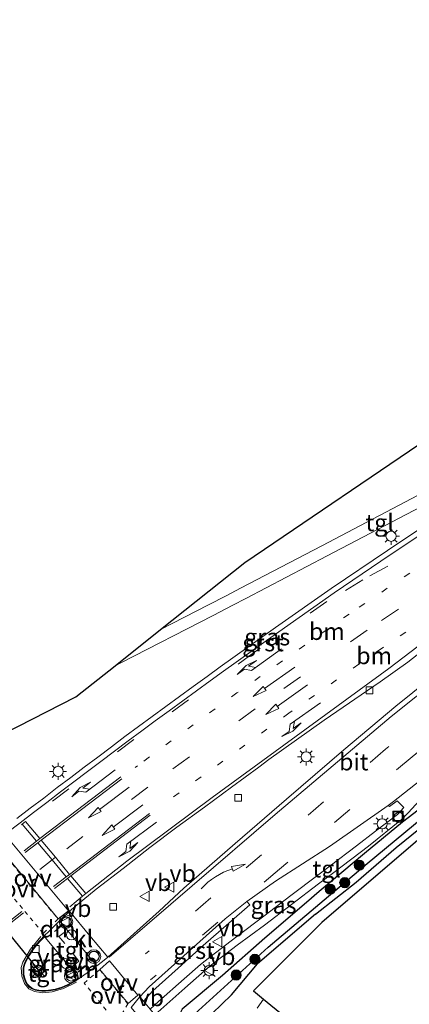
# Model space of a CAD drawing. Units: metres. Extents: x 229997 to 233337, y 441179 to 443750.
# Drawn here: x 232941 to 232998, y 443582 to 443727 of the extents above; entities that cross this region are included whole.
import ezdxf
from ezdxf.enums import TextEntityAlignment as Align

# ---------------------------------------------------------------- set-up
doc = ezdxf.new("R2010")
doc.units = ezdxf.units.M
for name, pattern in [('VW-1-3_STREEP', [4, 1, -3]), ('VW-3-9_STREEP', [12, 3, -9]), ('VW-6060_STREEP', [1.2, 0.6, -0.6])]:
    doc.linetypes.add(name, pattern=pattern)
doc.layers.get('0').update_dxf_attribs({"lineweight": 25})
for name, color, linetype, lineweight in [('B-ME-AL-OVERIG-S-B1', 7, 'Continuous', 18), ('B-ME-GR-BOMENSTRUIKEN-GV-B6', 93, 'Continuous', 18), ('B-ME-GR-BOOM-S-B1', 93, 'Continuous', 18), ('B-ME-GW-INSTEEKWATERGANG-L-B1', 10, 'Continuous', 25), ('B-ME-GW-WATERGANG-GREPPEL-L-B1', 10, 'Continuous', 25), ('B-ME-IE-GRASLAND-GV-B6', 93, 'Continuous', 18), ('B-ME-IE-INRICHTINGSELEMENT-S-B1', 253, 'Continuous', 18), ('B-ME-IE-MEUBILAIR_WEGMEUBILAIR-LICHTMAST-S-B1', 8, 'Continuous', 18), ('B-ME-KG-KADASTRAAL-OPNAMEDTMGRENS-L-B1', 10, 'Continuous', 25), ('B-ME-VH-VERH_SOORT-BITUMEN-GV-B6', 8, 'IE-TERREINAFSCHEIDING-NATUURLIJK-HOUTWAL', 18), ('B-ME-VH-VERH_SOORT-GV-B6', 8, 'Continuous', 18), ('B-ME-VH-VERH_SOORT-KLINKERS-GV-B6', 8, 'IE-TERREINAFSCHEIDING-NATUURLIJK-HOUTWAL', 18), ('B-ME-VH-VERH_SOORT-TEGELS-GV-B6', 8, 'Continuous', 18), ('B-ME-VV-KOLK-S-B1', 8, 'Continuous', 18), ('B-ME-VW-MARKERING-13STREEP-045-L-B1', 255, 'VW-1-3_STREEP', 18), ('B-ME-VW-MARKERING-39STREEP-015-L-B1', 255, 'VW-3-9_STREEP', 18), ('B-ME-VW-MARKERING-6060STRP10-GV-B6', 255, 'VW-6060_STREEP', 18), ('B-ME-VW-MARKERING-DRIEHOEK-L-B1', 7, 'VW-HAAIETAND70-R-B', 18), ('B-ME-VW-MARKERING-PIJLLI750-S-B1', 7, 'Continuous', 18), ('B-ME-VW-MARKERING-PIJLRD750-S-B1', 7, 'Continuous', 18), ('B-ME-VW-MARKERING-PIJLRE750-S-B1', 7, 'Continuous', 18), ('B-ME-VW-MARKERING-PIJLVERDRIJF750-S-B1', 7, 'Continuous', 18), ('B-ME-VW-MARKERING-STREEP-015-L-B1', 7, 'Continuous', 18), ('B-ME-VW-MARKERING-VLAKMARK-GV-B6', 7, 'Continuous', 18), ('B-ME-VW-MEUBILAIR_WEGMEUBILAIR-RONA-S-B1', 8, 'Continuous', 18), ('B-ME-VW-MEUBILAIR_WEGMEUBILAIR-VERKEERSBORD-S-B1', 8, 'Continuous', 18), ('B-ME-VW-MEUBILAIR_WEGMEUBILAIR-VERKEERSLICHT-S-B1', 13, 'Continuous', 18), ('B-ME-VW-PORTAAL-L-B1', 10, 'Continuous', 25)]:
    doc.layers.add(name, color=color, linetype=linetype, lineweight=lineweight)
doc.styles.add('NLCS-ISO', font='NLCS-ISO.TTF')
doc.linetypes.add('IE-TERREINAFSCHEIDING-NATUURLIJK-HOUTWAL', pattern='A,7,-1.5,[67,NLCS.SHX,S=0.75,R=45,X=0,Y=0],-1.5,7,-1.5,[70,NLCS.SHX,S=0.75,R=0,X=0,Y=0],-1.5', length=20)
doc.linetypes.add('VW-HAAIETAND70-R-B', pattern='A,0,-0.5,[153,NLCS.SHX,S=1,R=180,X=-0.375,Y=0],-0.5', length=1)

# ---------------------------------------------------------------- blocks, each defined once
blk = doc.blocks.new('dtb')
blk.add_circle((0, 0), 0.75)
blk = doc.blocks.new('put')
for p, q in [((0.75, 0.75), (-0.75, 0.75)), ((-0.75, 0.75), (-0.75, -0.75)), ((0.75, -0.75), (0.75, 0.75)), ((-0.75, -0.75), (0.75, -0.75))]:
    blk.add_line(p, q)
blk.add_lwpolyline([(-0.625, 0.625), (0.625, 0.625), (0.625, -0.625), (-0.625, -0.625)], close=True)
blk = doc.blocks.new('verkeersbord')
for p, q in [((0, 0.75), (-0.75, -0.625)), ((0.75, -0.625), (0, 0.75)), ((-0.75, -0.625), (0.75, -0.625))]:
    blk.add_line(p, q)
blk = doc.blocks.new('verkeerslicht')
for radius in [1, 0.75]:
    blk.add_circle((0, 0), radius)
blk = doc.blocks.new('wegwijzer')
for q in [(-0.53, -0.53), (0, 0.75), (0.53, -0.53)]:
    blk.add_line((0, 0), q)
blk.add_circle((0, 0), 0.75)
blk = doc.blocks.new('boom')
blk.add_hatch(color=256).paths.add_polyline_path([(-0.75, 0, 1), (0.75, 0, 1)])
blk.add_circle((0, 0), 0.75)
blk = doc.blocks.new('kolk')
blk.add_lwpolyline([(-0.5, -0.5), (0.5, -0.5), (0.5, 0.5), (-0.5, 0.5)], close=True)
blk = doc.blocks.new('pijlvr')
for p, q in [((5.53, 0.37, 0.1), (5.37, -0.37, 0.1)), ((5.45, 0, 0.1), (5.45, 0, 0.1)), ((5.45, 0, 0.1), (5.45, 0, 0.1)), ((7.45, -0.45, 0.1), (5.53, 0.37, 0.1)), ((5.37, -0.37, 0.1), (7.45, -0.45, 0.1))]:
    blk.add_line(p, q)
blk.add_arc((2.72, -9.68, 0.1), 10.06, 74.2853, 105.7147)
blk = doc.blocks.new('lantaarnpaal')
for p, q in [((-0.75, 0), (-1.25, 0)), ((-0.88, 0.88), (-0.53, 0.53)), ((0, 0.75), (0, 1.25)), ((0.53, 0.53), (0.88, 0.88)), ((0.75, 0), (1.25, 0)), ((-0.53, -0.53), (-0.88, -0.88)), ((0, -0.75), (0, -1.25)), ((0.53, -0.53), (0.88, -0.88))]:
    blk.add_line(p, q)
blk.add_circle((0, 0), 0.75)
blk = doc.blocks.new('pijll')
for p, q in [((0, 0, 0.1), (5.45, 0, 0.1)), ((5.7, 1.05, 0.1), (4, 0.75, 0.1)), ((4, 0.75, 0.1), (5.45, 0.75, 0.1)), ((5.45, 0.75, 0.1), (4.7, 0, 0.1)), ((6.2, 0.75, 0.1), (5.45, 0, 0.1)), ((7.5, 0.75, 0.1), (5.7, 1.05, 0.1)), ((7.5, 0.75, 0.1), (6.2, 0.75, 0.1))]:
    blk.add_line(p, q)
blk = doc.blocks.new('pijl')
for p, q in [((0, 0, 0.1), (5.45, 0, 0.1)), ((7.5, 0, 0.1), (5.45, 0.375, 0.1)), ((5.45, 0.375, 0.1), (5.45, -0.375, 0.1)), ((5.45, -0.375, 0.1), (7.5, 0, 0.1))]:
    blk.add_line(p, q)
blk = doc.blocks.new('pijlr')
for p, q in [((0, 0, 0.1), (5.45, 0, 0.1)), ((5.45, -0.75, 0.1), (4.7, 0, 0.1)), ((6.2, -0.75, 0.1), (5.45, 0, 0.1)), ((4, -0.75, 0.1), (5.45, -0.75, 0.1)), ((5.7, -1.05, 0.1), (4, -0.75, 0.1)), ((7.5, -0.75, 0.1), (5.7, -1.05, 0.1)), ((7.5, -0.75, 0.1), (6.2, -0.75, 0.1))]:
    blk.add_line(p, q)

msp = doc.modelspace()

# ---------------------------------------------------------------- linework, layer by layer
at = {"layer": 'B-ME-GR-BOMENSTRUIKEN-GV-B6'}
for points in [[(232961.53, 443637.42, 21.04), (232973.96, 443647.3, 20.86), (233002.5, 443666.68, 21.07)], [(233002.32, 443658.71, 21.22), (232985.31, 443649.79, 21.13), (232973.34, 443643.52, 21.09), (232971.21, 443642.4, 21.08), (232968.61, 443641.05, 21.08), (232961.53, 443637.42, 21.04)]]:
    msp.add_polyline3d(points, dxfattribs=at)
at = {"layer": 'B-ME-GW-INSTEEKWATERGANG-L-B1'}
msp.add_line((232984.36, 443595.45, 20.35), (232975.82, 443588.11, 20.41), dxfattribs=at)
for points in [[(233070.88, 443659.25, 20.39), (233071.39, 443659.87, 20.39), (233071.41, 443660.35, 20.39), (233071.36, 443660.85, 20.33), (233070.79, 443661.33, 20.33), (233069.11, 443660.84, 20.33), (233060.72, 443655.7, 20.33), (233052.94, 443650.8, 20.35), (233044.07, 443644.89, 20.35), (233036.15, 443639.63, 20.48), (233030.24, 443635.53, 20.48), (233023.63, 443630.26, 20.48), (233016.48, 443624.47, 20.56), (233011.75, 443620.58, 20.56), (233010.39, 443619.15, 20.78), (233006.99, 443616.31, 20.8), (233004.56, 443614.97, 20.8), (233002.68, 443613.2, 20.63), (232997.23, 443609.01, 20.65), (232991.59, 443604.42, 20.63), (232984.92, 443598.82, 20.63), (232983.08, 443597.18, 20.66)], [(232984.36, 443595.45, 20.35), (232990.4, 443600.18, 20.51), (232996.26, 443605.29, 20.51), (233002.16, 443610.03, 20.51), (233008.95, 443615.57, 20.51), (233014.68, 443620.26, 20.56), (233020.11, 443624.52, 20.56), (233025.87, 443628.71, 20.56), (233033.01, 443634.06, 20.56), (233038.66, 443638.09, 20.56), (233047.08, 443643.7, 20.5), (233053.57, 443647.97, 20.45), (233057.67, 443650.9, 20.45)], [(232983.08, 443597.18, 20.66), (232976.93, 443591.9, 20.64), (232970.65, 443586.4, 20.6), (232964.71, 443581.42, 20.63), (232963.83, 443579.68, 20.59), (232964.27, 443578.73, 20.59), (232964.42, 443578.41, 20.59), (232965.42, 443577.6, 20.47), (232967.75, 443579.41, 20.37), (232972.01, 443583.58, 20.33), (232975.82, 443588.11, 20.41)]]:
    msp.add_polyline3d(points, dxfattribs=at)
at = {"layer": 'B-ME-GW-WATERGANG-GREPPEL-L-B1'}
msp.add_polyline3d([(232965.51, 443579.77, 20.22), (232977.4, 443590.57, 20.22), (232992.02, 443602.92, 20.22), (233001.69, 443610.93, 20.22), (233012.13, 443619.47, 20.22)], dxfattribs=at)
at = {"layer": 'B-ME-IE-GRASLAND-GV-B6'}
for points in [[(233088.76, 443684.98, 20.76), (233084.12, 443683.12, 20.73), (233079.53, 443681.12, 20.72), (233075.06, 443678.89, 20.77), (233070.67, 443676.5, 20.79), (233066.33, 443674.01, 20.8), (233061.99, 443671.51, 20.78), (233053.4, 443666.39, 20.81), (233044.92, 443661.08, 20.82), (233036.52, 443655.66, 20.84), (233028.21, 443650.1, 20.86), (233020.03, 443644.34, 20.89), (233011.97, 443638.42, 20.89), (233004.01, 443632.36, 20.89), (232996.2, 443626.11, 20.93), (232988.55, 443619.67, 20.96), (232980.1, 443612.4, 20.94), (232972.52, 443605.88, 20.93), (232964.99, 443599.29, 20.91), (232961.34, 443595.88, 20.95), (232957.62, 443592.54, 20.97), (232953.78, 443589.12, 21.03)], [(233092.35, 443674.43, 20.67), (233083.19, 443669.62, 20.6), (233073.47, 443664.24, 20.45), (233074.9, 443661.56, 20.52), (233073.28, 443660.64, 20.4), (233073.9, 443659.43, 20.55), (233048.34, 443643.24, 20.55), (233027.79, 443629.14, 20.55), (233004.64, 443610.8, 20.55), (232985.33, 443594.24, 20.55), (232975.26, 443584.14, 20.55), (232976.72, 443582.94, 20.46), (232975.79, 443581.61, 20.47)], [(232938.39, 443622.06, 20.97), (232949.06, 443627.52, 20.63), (232954.83, 443632.1, 21.03), (232955.68, 443632.54, 21.03), (232969.32, 443639.5, 21.12), (232972.2, 443641.01, 21.12), (232974.11, 443642.01, 21.13), (232986.09, 443648.29, 21.17), (233003.1, 443657.2, 21.27)], [(233003.31, 443654.65, 21.13), (232994.98, 443649.1, 21.18), (232986.69, 443643.48, 21.19), (232978.5, 443637.73, 21.19), (232970.35, 443631.92, 21.23), (232968.41, 443630.49, 21.24), (232966.37, 443629.04, 21.24), (232964.35, 443627.56, 21.25), (232962.32, 443626.09, 21.25), (232960.3, 443624.61, 21.24), (232958.3, 443623.12, 21.23), (232956.29, 443621.63, 21.23), (232954.29, 443620.12, 21.23), (232952.29, 443618.62, 21.22), (232950.29, 443617.11, 21.23), (232948.3, 443615.6, 21.23), (232946.3, 443614.11, 21.22), (232944.32, 443612.58, 21.22), (232942.31, 443611.08, 21.21), (232940.34, 443609.54, 21.21)], [(233042.68, 443642.55, 20.06), (233034.8, 443637.25, 20.06), (233027.56, 443631.86, 20.09), (233020.49, 443626.59, 20.2), (233013.79, 443621.28, 20.22), (233012.13, 443619.47, 20.22), (233001.69, 443610.93, 20.22), (232992.02, 443602.92, 20.22), (232977.4, 443590.57, 20.22), (232965.51, 443579.77, 20.22)], [(232953.78, 443589.12, 21.03), (232951.13, 443592.26, 20.98), (232948.1, 443595.9, 20.91), (232952.06, 443599.15, 20.86), (232956.01, 443602.21, 20.84), (232959.98, 443605.26, 20.8), (232963.96, 443608.29, 20.8), (232968, 443611.22, 20.77), (232972.02, 443614.2, 20.74), (232976.05, 443617.15, 20.74), (232977.51, 443618.26, 20.73), (232985.67, 443624.05, 20.69), (232993.89, 443629.73, 20.7), (232997.98, 443632.62, 20.67), (233001.93, 443635.69, 20.66)], [(232960.72, 443580.61, 20.79), (232965.13, 443584.53, 20.8), (232968.88, 443587.83, 20.82), (232972.85, 443590.88, 20.79), (232976.87, 443593.85, 20.77), (232980.85, 443596.88, 20.75), (232984.83, 443599.91, 20.74), (232987.08, 443601.6, 20.72), (232992.21, 443605.48, 20.71), (232997.07, 443609.43, 20.75), (232998.1, 443610.43, 20.76), (233000.18, 443612.74, 20.81)], [(232964.71, 443581.42, 20.63), (232970.65, 443586.4, 20.6), (232976.93, 443591.9, 20.64), (232983.08, 443597.18, 20.66), (232984.92, 443598.82, 20.63), (232991.59, 443604.42, 20.63), (232997.23, 443609.01, 20.65), (233002.68, 443613.2, 20.63)], [(233002.68, 443613.2, 20.63), (232997.23, 443609.01, 20.65), (232991.59, 443604.42, 20.63), (232984.92, 443598.82, 20.63), (232983.08, 443597.18, 20.66), (232976.93, 443591.9, 20.64), (232970.65, 443586.4, 20.6), (232964.71, 443581.42, 20.63)], [(232960.41, 443584.16, 20.86), (232964.12, 443587.51, 20.84), (232967.84, 443590.84, 20.82), (232971.59, 443594.14, 20.8), (232974.68, 443596.82, 20.8), (232974.26, 443597.33, 20.82), (232978.51, 443600.31, 20.8), (232986.44, 443605.42, 20.75), (232995.1, 443611.48, 20.68), (232995.28, 443611.33, 20.69), (232996.42, 443612.17, 20.8), (232997.38, 443611.17, 20.79), (232996.46, 443610.17, 20.75), (232993.24, 443607.71, 20.72), (232990.45, 443605.54, 20.73), (232986.56, 443602.6, 20.74), (232984.74, 443601.22, 20.74), (232980.75, 443598.21, 20.77), (232976.78, 443595.17, 20.78), (232972.79, 443592.16, 20.81), (232968.81, 443589.13, 20.85), (232967.45, 443588.05, 20.84), (232965, 443585.9, 20.84), (232961.26, 443582.58, 20.83), (232960, 443581.46, 20.82), (232959.02, 443582.63, 20.88), (232960.41, 443584.16, 20.86)], [(232965.51, 443579.77, 20.22), (232977.4, 443590.57, 20.22), (232992.02, 443602.92, 20.22), (233001.69, 443610.93, 20.22)], [(233002.16, 443610.03, 20.51), (232996.26, 443605.29, 20.51), (232990.4, 443600.18, 20.51), (232984.36, 443595.45, 20.35), (232975.82, 443588.11, 20.41), (232972.01, 443583.58, 20.33), (232967.75, 443579.41, 20.37)], [(232967.75, 443579.41, 20.37), (232972.01, 443583.58, 20.33), (232975.82, 443588.11, 20.41), (232984.36, 443595.45, 20.35), (232990.4, 443600.18, 20.51), (232996.26, 443605.29, 20.51), (233002.16, 443610.03, 20.51)], [(232949.5, 443586.03, 21.05), (232948.77, 443585.57, 21.06), (232947.89, 443585.09, 21.07), (232946.97, 443584.7, 21.07), (232946.02, 443584.41, 21.06), (232945.04, 443584.23, 21.02), (232944.57, 443584.18, 21.02), (232944.05, 443584.2, 21), (232943.59, 443584.25, 21), (232943.07, 443584.34, 21), (232942.66, 443584.51, 20.99), (232942.21, 443584.82, 20.99), (232941.94, 443585.12, 20.99), (232941.67, 443585.6, 20.99), (232941.54, 443585.99, 20.98), (232941.39, 443586.54, 20.98), (232941.37, 443586.95, 20.98), (232941.39, 443587.51, 20.98), (232941.48, 443587.91, 20.99), (232941.7, 443588.43, 20.99), (232942.18, 443589.3, 20.99), (232942.7, 443590.15, 20.97), (232942.94, 443590.48, 20.97), (232943.3, 443590.93, 20.95), (232943.98, 443591.66, 20.94), (232944.43, 443592.1, 20.91), (232944.59, 443591.94, 20.91), (232947.01, 443589.04, 21), (232949.39, 443586.2, 21.06), (232949.5, 443586.03, 21.05)]]:
    msp.add_polyline3d(points, dxfattribs=at)
at = {"layer": 'B-ME-KG-KADASTRAAL-OPNAMEDTMGRENS-L-B1'}
for points in [[(232938.39, 443622.06, 20.97), (232949.06, 443627.52, 20.63), (232954.83, 443632.1, 21.03), (232961.53, 443637.42, 21.04), (232973.96, 443647.3, 20.86), (233002.5, 443666.68, 21.07), (233035.85, 443686.19, 21.23), (233060.42, 443698.03, 21.11), (233080.99, 443706.24, 21.24), (233085.95, 443708.16, 21.28), (233087.61, 443708.8, 21.28)], [(233099.07, 443671.92, 20.53), (233081.13, 443663.98, 20.71), (233075.49, 443660.47, 20.55), (233073.9, 443659.43, 20.55), (233048.34, 443643.24, 20.55), (233027.79, 443629.14, 20.55), (233004.64, 443610.8, 20.55), (232985.33, 443594.24, 20.55), (232975.26, 443584.14, 20.55), (232976.72, 443582.94, 20.46), (232979.68, 443580.5, 20.38)]]:
    msp.add_polyline3d(points, dxfattribs=at)
at = {"layer": 'B-ME-VH-VERH_SOORT-BITUMEN-GV-B6'}
for points in [[(232938.83, 443607.4, 21.2), (232940.83, 443608.91, 21.21), (232942.8, 443610.45, 21.21), (232944.8, 443611.94, 21.22), (232946.78, 443613.47, 21.22), (232948.78, 443614.96, 21.22), (232950.78, 443616.48, 21.22), (232952.76, 443617.99, 21.22), (232954.76, 443619.49, 21.23), (232956.76, 443621, 21.23), (232958.76, 443622.49, 21.23), (232960.77, 443623.98, 21.24), (232962.79, 443625.46, 21.25), (232964.81, 443626.92, 21.25), (232966.83, 443628.4, 21.24), (232968.87, 443629.85, 21.23), (232970.82, 443631.27, 21.22), (232978.96, 443637.07, 21.18), (232987.15, 443642.82, 21.18), (232995.41, 443648.46, 21.16), (233003.73, 443654, 21.12)], [(233001.93, 443635.69, 20.66), (232997.98, 443632.62, 20.67), (232993.89, 443629.73, 20.7), (232985.67, 443624.05, 20.69), (232977.51, 443618.26, 20.73), (232976.05, 443617.15, 20.74), (232972.02, 443614.2, 20.74), (232968, 443611.22, 20.77), (232963.96, 443608.29, 20.8), (232959.98, 443605.26, 20.8), (232956.01, 443602.21, 20.84), (232952.06, 443599.15, 20.86), (232948.1, 443595.9, 20.91), (232946.67, 443594.47, 20.91), (232945.18, 443593.01, 20.92), (232944.34, 443592.19, 20.93), (232943.9, 443591.73, 20.93), (232943.23, 443590.99, 20.95), (232942.86, 443590.54, 20.97), (232942.61, 443590.2, 20.97), (232942.09, 443589.35, 20.99), (232941.61, 443588.47, 20.99), (232941.38, 443587.94, 20.98), (232941.29, 443587.52, 20.98), (232941.27, 443586.95, 20.98), (232941.29, 443586.53, 20.98), (232941.44, 443585.97, 20.98), (232941.58, 443585.56, 20.99), (232941.86, 443585.06, 20.99), (232942.15, 443584.74, 20.99), (232942.62, 443584.42, 20.99), (232943.04, 443584.25, 21), (232943.58, 443584.15, 21), (232944.04, 443584.1, 21.01), (232944.57, 443584.08, 21.02), (232945.06, 443584.13, 21.03), (232946.05, 443584.31, 21.06), (232947.01, 443584.6, 21.07), (232947.93, 443585, 21.07), (232948.82, 443585.49, 21.06), (232949.55, 443585.95, 21.05), (232951.4, 443587.28, 21.05), (232952.14, 443587.84, 21.04), (232952.99, 443588.49, 21.03), (232953.78, 443589.12, 21.03), (232957.62, 443592.54, 20.97), (232961.34, 443595.88, 20.95), (232964.99, 443599.29, 20.91), (232972.52, 443605.88, 20.93), (232980.1, 443612.4, 20.94), (232988.55, 443619.67, 20.96), (232996.2, 443626.11, 20.93), (233004.01, 443632.36, 20.89)], [(232999.83, 443615.17, 20.8), (232995.89, 443612.05, 20.8), (232995.1, 443611.48, 20.68), (232986.44, 443605.42, 20.75), (232978.51, 443600.31, 20.8), (232974.26, 443597.33, 20.82), (232971.06, 443594.74, 20.85), (232967.31, 443591.43, 20.87), (232963.58, 443588.1, 20.89), (232959.88, 443584.75, 20.91), (232958.51, 443583.25, 20.91), (232958.18, 443582.91, 20.9), (232957.21, 443581.68, 20.9)], [(232975.79, 443581.61, 20.47), (232976.72, 443582.94, 20.46), (232979.68, 443580.5, 20.38)]]:
    msp.add_polyline3d(points, dxfattribs=at)
at = {"layer": 'B-ME-VH-VERH_SOORT-GV-B6'}
for points in [[(232940.34, 443609.54, 21.21), (232942.31, 443611.08, 21.21), (232944.32, 443612.58, 21.22), (232946.3, 443614.11, 21.22), (232948.3, 443615.6, 21.23), (232950.29, 443617.11, 21.23), (232952.29, 443618.62, 21.22), (232954.29, 443620.12, 21.23), (232956.29, 443621.63, 21.23), (232958.3, 443623.12, 21.23), (232960.3, 443624.61, 21.24), (232962.32, 443626.09, 21.25), (232964.35, 443627.56, 21.25), (232966.37, 443629.04, 21.24), (232968.41, 443630.49, 21.24), (232970.35, 443631.92, 21.23), (232978.5, 443637.73, 21.19), (232986.69, 443643.48, 21.19), (232994.98, 443649.1, 21.18), (233003.31, 443654.65, 21.13)], [(233003.73, 443654, 21.12), (232995.41, 443648.46, 21.16), (232987.15, 443642.82, 21.18), (232978.96, 443637.07, 21.18), (232970.82, 443631.27, 21.22), (232968.87, 443629.85, 21.23), (232966.83, 443628.4, 21.24), (232964.81, 443626.92, 21.25), (232962.79, 443625.46, 21.25), (232960.77, 443623.98, 21.24), (232958.76, 443622.49, 21.23), (232956.76, 443621, 21.23), (232954.76, 443619.49, 21.23), (232952.76, 443617.99, 21.22), (232950.78, 443616.48, 21.22), (232948.78, 443614.96, 21.22), (232946.78, 443613.47, 21.22), (232944.8, 443611.94, 21.22), (232942.8, 443610.45, 21.21), (232940.83, 443608.91, 21.21), (232938.83, 443607.4, 21.2)], [(232971.59, 443594.14, 20.8), (232967.84, 443590.84, 20.82), (232964.12, 443587.51, 20.84), (232960.41, 443584.16, 20.86), (232959.02, 443582.63, 20.88), (232958.51, 443583.25, 20.91), (232959.88, 443584.75, 20.91), (232963.58, 443588.1, 20.89), (232967.31, 443591.43, 20.87), (232971.06, 443594.74, 20.85), (232974.26, 443597.33, 20.82), (232974.68, 443596.82, 20.8), (232971.59, 443594.14, 20.8)]]:
    msp.add_polyline3d(points, dxfattribs=at)
at = {"layer": 'B-ME-VH-VERH_SOORT-KLINKERS-GV-B6'}
for points in [[(232953.78, 443589.12, 21.03), (232952.99, 443588.49, 21.03), (232952.14, 443587.84, 21.04), (232949.56, 443591, 21.03), (232946.67, 443594.47, 20.91), (232948.1, 443595.9, 20.91), (232951.13, 443592.26, 20.98), (232953.78, 443589.12, 21.03)], [(232969.71, 443569.75, 20.41), (232969.48, 443569.29, 20.42), (232968.74, 443567.77, 20.41), (232966.68, 443570.22, 20.52), (232962.84, 443574.84, 20.67), (232960.39, 443577.82, 20.77), (232957.21, 443581.68, 20.9), (232958.18, 443582.91, 20.9), (232958.51, 443583.25, 20.91), (232959.02, 443582.63, 20.88), (232960, 443581.46, 20.82), (232960.72, 443580.61, 20.79), (232963.91, 443576.76, 20.65), (232964.55, 443575.99, 20.62), (232965.41, 443574.95, 20.59), (232966.23, 443573.96, 20.57), (232967.74, 443572.14, 20.51), (232969.71, 443569.75, 20.41)]]:
    msp.add_polyline3d(points, dxfattribs=at)
at = {"layer": 'B-ME-VH-VERH_SOORT-TEGELS-GV-B6'}
for points in [[(232961.53, 443637.42, 21.04), (232968.61, 443641.05, 21.08), (232971.21, 443642.4, 21.08), (232973.34, 443643.52, 21.09), (232985.31, 443649.79, 21.13), (233002.32, 443658.71, 21.22)], [(233003.1, 443657.2, 21.27), (232986.09, 443648.29, 21.17), (232974.11, 443642.01, 21.13), (232972.2, 443641.01, 21.12), (232969.32, 443639.5, 21.12), (232955.68, 443632.54, 21.03), (232954.83, 443632.1, 21.03), (232961.53, 443637.42, 21.04)], [(232960, 443581.46, 20.82), (232961.26, 443582.58, 20.83), (232965, 443585.9, 20.84), (232967.45, 443588.05, 20.84), (232968.81, 443589.13, 20.85), (232972.79, 443592.16, 20.81), (232976.78, 443595.17, 20.78), (232980.75, 443598.21, 20.77), (232984.74, 443601.22, 20.74), (232986.56, 443602.6, 20.74), (232990.45, 443605.54, 20.73), (232993.24, 443607.71, 20.72), (232996.46, 443610.17, 20.75), (232997.38, 443611.17, 20.79), (232996.42, 443612.17, 20.8), (232995.28, 443611.33, 20.69), (232995.1, 443611.48, 20.68), (232995.89, 443612.05, 20.8), (232999.83, 443615.17, 20.8), (233008.43, 443622.22, 20.83), (233009.82, 443623.49, 20.65), (233009.87, 443623.35, 20.66), (233009.13, 443622.67, 20.77), (233009.26, 443622.51, 20.76)], [(233009.26, 443622.51, 20.76), (233008.38, 443621.68, 20.82), (233009.4, 443620.56, 20.86), (233009.22, 443620.43, 20.86), (233005.92, 443617.68, 20.87), (233000.18, 443612.74, 20.81), (232998.1, 443610.43, 20.76), (232997.07, 443609.43, 20.75), (232992.21, 443605.48, 20.71), (232987.08, 443601.6, 20.72), (232984.83, 443599.91, 20.74), (232980.85, 443596.88, 20.75), (232976.87, 443593.85, 20.77), (232972.85, 443590.88, 20.79), (232968.88, 443587.83, 20.82), (232965.13, 443584.53, 20.8), (232960.72, 443580.61, 20.79)], [(232949.5, 443586.03, 21.05), (232949.39, 443586.2, 21.06), (232947.01, 443589.04, 21), (232944.59, 443591.94, 20.91), (232944.43, 443592.1, 20.91), (232944.34, 443592.19, 20.93), (232945.18, 443593.01, 20.92), (232946.67, 443594.47, 20.91), (232949.56, 443591, 21.03), (232952.14, 443587.84, 21.04), (232951.4, 443587.28, 21.05), (232949.55, 443585.95, 21.05), (232949.5, 443586.03, 21.05)], [(232949.5, 443586.03, 21.05), (232949.55, 443585.95, 21.05), (232948.82, 443585.49, 21.06), (232947.93, 443585, 21.07), (232947.01, 443584.6, 21.07), (232946.05, 443584.31, 21.06), (232945.06, 443584.13, 21.03), (232944.57, 443584.08, 21.02), (232944.04, 443584.1, 21.01), (232943.58, 443584.15, 21), (232943.04, 443584.25, 21), (232942.62, 443584.42, 20.99), (232942.15, 443584.74, 20.99), (232941.86, 443585.06, 20.99), (232941.58, 443585.56, 20.99), (232941.44, 443585.97, 20.98), (232941.29, 443586.53, 20.98), (232941.27, 443586.95, 20.98), (232941.29, 443587.52, 20.98), (232941.38, 443587.94, 20.98), (232941.61, 443588.47, 20.99), (232942.09, 443589.35, 20.99), (232942.61, 443590.2, 20.97), (232942.86, 443590.54, 20.97), (232943.23, 443590.99, 20.95), (232943.9, 443591.73, 20.93), (232944.34, 443592.19, 20.93), (232944.43, 443592.1, 20.91), (232943.98, 443591.66, 20.94), (232943.3, 443590.93, 20.95), (232942.94, 443590.48, 20.97), (232942.7, 443590.15, 20.97), (232942.18, 443589.3, 20.99), (232941.7, 443588.43, 20.99), (232941.48, 443587.91, 20.99), (232941.39, 443587.51, 20.98), (232941.37, 443586.95, 20.98), (232941.39, 443586.54, 20.98), (232941.54, 443585.99, 20.98), (232941.67, 443585.6, 20.99), (232941.94, 443585.12, 20.99), (232942.21, 443584.82, 20.99), (232942.66, 443584.51, 20.99), (232943.07, 443584.34, 21), (232943.59, 443584.25, 21), (232944.05, 443584.2, 21), (232944.57, 443584.18, 21.02), (232945.04, 443584.23, 21.02), (232946.02, 443584.41, 21.06), (232946.97, 443584.7, 21.07), (232947.89, 443585.09, 21.07), (232948.77, 443585.57, 21.06), (232949.5, 443586.03, 21.05)]]:
    msp.add_polyline3d(points, dxfattribs=at)
at = {"layer": 'B-ME-VW-MARKERING-13STREEP-045-L-B1'}
for points in [[(233014.81, 443656.49, 21.01), (233004.92, 443650.21, 21.02), (232989.33, 443639.71, 21.06), (232972.81, 443628.09, 21.14), (232958.13, 443617.33, 21.18), (232957.8, 443617.09, 21.18)], [(233024.74, 443654.73, 20.74), (233010.96, 443646.01, 20.8), (232994.05, 443634.6, 20.84), (232980.45, 443625.09, 20.89), (232961.87, 443611.59, 20.98)]]:
    msp.add_polyline3d(points, dxfattribs=at)
at = {"layer": 'B-ME-VW-MARKERING-39STREEP-015-L-B1'}
msp.add_line((232932, 443570.15, 21.08), (232949.34, 443585.15, 21.07), dxfattribs=at)
for points in [[(233188.33, 443727.37, 20.71), (233146.26, 443714.62, 20.82), (233127.33, 443708.8, 20.88), (233113.48, 443704.19, 20.88), (233102.79, 443700.25, 20.9), (233089.45, 443694.82, 20.92), (233074.34, 443688.18, 20.91), (233063.59, 443683.17, 20.93), (233050.84, 443676.8, 21), (233041.11, 443671.65, 21.01), (233029.8, 443665.31, 20.99), (233022.85, 443661.26, 21), (233005.59, 443652.49, 21.07), (232991.35, 443644.76, 21.15), (232986.06, 443641.54, 21.17), (232975.4, 443634.1, 21.21), (232957.59, 443621.19, 21.26), (232941.63, 443609.1, 21.22), (232941.16, 443608.74, 21.22), (232941.04, 443608.65, 21.22)], [(233191.08, 443721.16, 20.62), (233177.61, 443717.05, 20.64), (233163.97, 443712.44, 20.65), (233148.73, 443706.94, 20.64), (233140, 443703.47, 20.61), (233130.3, 443699.18, 20.6), (233114.96, 443691.87, 20.59), (233097.82, 443683.21, 20.59), (233081.23, 443674.36, 20.57), (233067.29, 443666.52, 20.61), (233055.27, 443659.33, 20.62), (233043.97, 443652.13, 20.65), (233031.54, 443643.74, 20.69), (233021.3, 443636.4, 20.72), (233009.84, 443627.69, 20.78), (232998.61, 443618.67, 20.81), (232979.09, 443602.11, 20.84), (232960.04, 443585.76, 20.93)], [(233056.12, 443663.76, 20.77), (233043.61, 443655.84, 20.79), (233033.45, 443649.09, 20.81), (233023.95, 443642.44, 20.84), (233013.97, 443635.08, 20.87), (233004.48, 443627.73, 20.91), (232994.71, 443619.78, 20.91), (232968.97, 443597.87, 20.94), (232959.33, 443589.62, 20.99)], [(233006.56, 443647.13, 20.91), (232992.01, 443637.35, 20.94), (232975.48, 443625.74, 21.03), (232959.65, 443614.18, 21.08), (232946.04, 443603.84, 21.12), (232945.56, 443603.45, 21.12), (232943.75, 443602.06, 21.12)]]:
    msp.add_polyline3d(points, dxfattribs=at)
at = {"layer": 'B-ME-VW-MARKERING-6060STRP10-GV-B6'}
for points in [[(232934.97, 443603.74, 21.18), (232937.35, 443605.64, 21.21), (232946.44, 443594.75, 20.94), (232944.25, 443592.62, 20.97), (232934.97, 443603.74, 21.18)], [(232952.57, 443587.27, 21.06), (232956.73, 443582.23, 20.93), (232955.05, 443579.46, 20.91), (232950.28, 443585.28, 21.06), (232952.57, 443587.27, 21.06)]]:
    msp.add_polyline3d(points, dxfattribs=at)
at = {"layer": 'B-ME-VW-MARKERING-DRIEHOEK-L-B1'}
for p, q in [((232946.85, 443593.65, 20.95), (232945.92, 443592.91, 20.95)), ((232949.37, 443586.88, 21.08), (232950.33, 443587.66, 21.07)), ((232949.41, 443586.94, 21.08), (232950.32, 443587.63, 21.07))]:
    msp.add_line(p, q, dxfattribs=at)
at = {"layer": 'B-ME-VW-MARKERING-STREEP-015-L-B1'}
for p, q in [((232941.16, 443608.74, 21.22), (232943.26, 443606.22, 21.18)), ((232941.63, 443609.1, 21.22), (232943.74, 443606.6, 21.18)), ((232947.83, 443600.71, 21.04), (232950.02, 443598.09, 20.95)), ((232950.51, 443598.51, 20.95), (232948.33, 443601.1, 21.04)), ((232941.1, 443595.85, 21.07), (232931.93, 443588.62, 21.11)), ((232941.32, 443595.63, 21.06), (232932.14, 443588.42, 21.11))]:
    msp.add_line(p, q, dxfattribs=at)
for points in [[(232948.19, 443596.55, 20.95), (232950.02, 443598.09, 20.95), (232950.51, 443598.51, 20.95), (232956.59, 443603.27, 20.92), (232969.14, 443612.65, 20.85), (232995.21, 443631.66, 20.77), (233007.79, 443641.29, 20.75), (233019.35, 443650.2, 20.72), (233028.56, 443656.91, 20.73), (233032.79, 443659.62, 20.73), (233040.28, 443663.88, 20.74), (233062.09, 443675.17, 20.75), (233095.06, 443691.97, 20.8), (233107.27, 443697.93, 20.82), (233113.71, 443700.7, 20.82), (233121.77, 443703.69, 20.83), (233136.6, 443708.54, 20.81), (233168.15, 443718.22, 20.76), (233189.51, 443724.7, 20.72)], [(233055.05, 443666.84, 20.86), (233052.54, 443665.3, 20.86), (233041.17, 443658.08, 20.89), (233030.21, 443650.73, 20.91), (233018.47, 443642.38, 20.94), (233006.19, 443633.1, 21), (232995.56, 443624.61, 21.03), (232978.46, 443610.14, 21), (232953.95, 443589.09, 21.05)], [(232955.71, 443615.71, 21.18), (232943.74, 443606.6, 21.18), (232943.26, 443606.22, 21.18), (232941.43, 443604.81, 21.18)], [(232955.85, 443615.43, 21.17), (232943.94, 443606.37, 21.18), (232943.45, 443605.99, 21.18), (232941.59, 443604.56, 21.17)], [(232945.78, 443599.52, 21.05), (232947.64, 443600.95, 21.05), (232948.13, 443601.32, 21.05), (232959.89, 443610.28, 20.99)], [(232960.03, 443610.03, 20.99), (232948.33, 443601.1, 21.04), (232947.83, 443600.71, 21.04), (232945.93, 443599.25, 21.04)], [(232943.45, 443605.99, 21.18), (232945.56, 443603.45, 21.12), (232947.64, 443600.95, 21.05)], [(232948.13, 443601.32, 21.05), (232946.04, 443603.84, 21.12), (232943.94, 443606.37, 21.18)], [(232943.88, 443592.14, 20.97), (232942.36, 443590.31, 20.99), (232941.25, 443588.36, 21.01), (232941, 443587.59, 21.02), (232941.09, 443586.29, 21.02), (232941.48, 443585.24, 21.03), (232942.13, 443584.45, 21.04), (232942.97, 443584.05, 21.05), (232944.21, 443583.86, 21.07), (232945.59, 443583.98, 21.08), (232947.26, 443584.48, 21.08), (232949.16, 443585.42, 21.08)], [(232947.52, 443592.92, 20.98), (232946.54, 443592.15, 20.98), (232947.41, 443591.13, 21.01)], [(232948.63, 443587.79, 21.08), (232949.5, 443588.52, 21.06), (232948.65, 443589.59, 21.04)]]:
    msp.add_polyline3d(points, dxfattribs=at)
at = {"layer": 'B-ME-VW-MARKERING-VLAKMARK-GV-B6'}
for points in [[(232946.47, 443594.78, 20.94), (232937.39, 443605.68, 21.21), (232938.9, 443606.84, 21.22), (232947.97, 443595.96, 20.95), (232946.47, 443594.78, 20.94)], [(232954.04, 443588.56, 21.05), (232958.21, 443583.49, 20.93), (232956.77, 443582.26, 20.93), (232952.61, 443587.3, 21.06), (232954.04, 443588.56, 21.05)]]:
    msp.add_polyline3d(points, dxfattribs=at)
at = {"layer": 'B-ME-VW-PORTAAL-L-B1'}
msp.add_polyline3d([(232943.53, 443587.25, 27.3), (232939.98, 443591.65, 27.47), (232937, 443595.34, 27.53), (232933.28, 443599.95, 27.51), (232930.36, 443603.58, 27.37)], dxfattribs=at)

# ---------------------------------------------------------------- block references
at = {"layer": 'B-ME-AL-OVERIG-S-B1', "rotation": 90}
for p in [(232996.69, 443609.71, 20.71), (232947.67, 443594.28, 20.93), (232948.41, 443592.41, 20.98), (232951.77, 443589.26, 21.04), (232947.64, 443588.19, 21.05)]:
    msp.add_blockref('dtb', p, dxfattribs=at)
at = {"layer": 'B-ME-GR-BOOM-S-B1', "rotation": 90}
for p in [(232990.84, 443602.68, 20.42), (232988.69, 443600.1, 20.22), (232986.56, 443599.14, 20.42), (232975.46, 443588.8, 20.39), (232972.68, 443586.48, 20.2)]:
    msp.add_blockref('boom', p, dxfattribs=at)
at = {"layer": 'B-ME-IE-INRICHTINGSELEMENT-S-B1', "rotation": 90}
msp.add_blockref('put', (232996.55, 443609.91, 20.71), dxfattribs=at)
at = {"layer": 'B-ME-IE-MEUBILAIR_WEGMEUBILAIR-LICHTMAST-S-B1', "rotation": 90}
for p in [(232995.52, 443651.18, 21.28), (232983, 443618.65, 20.96), (232946.44, 443616.51, 21.32), (232994.2, 443608.78, 20.79), (232943.58, 443587.19, 21.2), (232968.72, 443587.13, 20.86)]:
    msp.add_blockref('lantaarnpaal', p, dxfattribs=at)
at = {"layer": 'B-ME-VV-KOLK-S-B1', "rotation": 90}
for p in [(232992.35, 443628.47, 20.59), (232972.99, 443612.6, 20.64), (232954.55, 443596.53, 20.62), (232943.17, 443590.32, 42.15)]:
    msp.add_blockref('kolk', p, dxfattribs=at)
at = {"layer": 'B-ME-VW-MARKERING-PIJLLI750-S-B1'}
for p, rotation in [((232985.1, 443626.61, 20.84), 215.4), ((232960.93, 443609.04, 20.95), 217.1)]:
    msp.add_blockref('pijll', p, dxfattribs=dict(at, rotation=rotation))
at = {"layer": 'B-ME-VW-MARKERING-PIJLRD750-S-B1'}
for p, rotation in [((232981.33, 443631.87, 21.05), 215.3), ((232983.2, 443629.25, 20.93), 215.3), ((232956.9, 443614.17, 21.14), 217.2), ((232958.92, 443611.6, 21.04), 217.2)]:
    msp.add_blockref('pijl', p, dxfattribs=dict(at, rotation=rotation))
at = {"layer": 'B-ME-VW-MARKERING-PIJLRE750-S-B1'}
for p, rotation in [((232979.39, 443634.56, 21.14), 215.5), ((232954.87, 443616.74, 21.21), 217.4)]:
    msp.add_blockref('pijlr', p, dxfattribs=dict(at, rotation=rotation))
at = {"layer": 'B-ME-VW-MARKERING-PIJLVERDRIJF750-S-B1', "rotation": 32.8}
msp.add_blockref('pijlvr', (232967.55, 443599.18, 20.98), dxfattribs=at)
at = {"layer": 'B-ME-VW-MEUBILAIR_WEGMEUBILAIR-RONA-S-B1', "rotation": 90}
msp.add_blockref('wegwijzer', (232943.49, 443587.12, 21.21), dxfattribs=at)
at = {"layer": 'B-ME-VW-MEUBILAIR_WEGMEUBILAIR-VERKEERSBORD-S-B1', "rotation": 90}
for p in [(232962.86, 443599.44, 21.03), (232959.26, 443598.08, 20.84), (232947.46, 443594.26, 20.92), (232969.96, 443591.39, 20.86), (232943.39, 443587.07, 21.21), (232968.69, 443587.17, 20.85), (232948.41, 443586.37, 21.17)]:
    msp.add_blockref('verkeersbord', p, dxfattribs=at)
at = {"layer": 'B-ME-VW-MEUBILAIR_WEGMEUBILAIR-VERKEERSLICHT-S-B1', "rotation": 90}
for p in [(232947.6, 443594.34, 20.93), (232951.72, 443589.2, 21.04), (232948.37, 443586.34, 21.16)]:
    msp.add_blockref('verkeerslicht', p, dxfattribs=at)

# ---------------------------------------------------------------- texts
at = {"layer": 'B-ME-IE-GRASLAND-GV-B6', "ltscale": 0.2, "style": 'NLCS-ISO'}
for p in [(232977.27, 443636.34), (232978.2, 443596.81), (232945.43, 443588.14)]:
    msp.add_text('gras', height=2.5, dxfattribs=at).set_placement(p, align=Align.MIDDLE_CENTER)
at = {"layer": 'B-ME-VH-VERH_SOORT-BITUMEN-GV-B6', "ltscale": 0.2, "style": 'NLCS-ISO'}
msp.add_text('bit', height=2.5, dxfattribs=at).set_placement((232990.03, 443617.91), align=Align.MIDDLE_CENTER)
at = {"layer": 'B-ME-VH-VERH_SOORT-GV-B6', "ltscale": 0.2, "style": 'NLCS-ISO'}
for p in [(232976.65, 443635.47), (232966.48, 443590.1)]:
    msp.add_text('grst', height=2.5, dxfattribs=at).set_placement(p, align=Align.MIDDLE_CENTER)
at = {"layer": 'B-ME-VH-VERH_SOORT-KLINKERS-GV-B6', "ltscale": 0.2, "style": 'NLCS-ISO'}
msp.add_text('kl', height=2.5, dxfattribs=at).set_placement((232950.19, 443591.83), align=Align.MIDDLE_CENTER)
at = {"layer": 'B-ME-VH-VERH_SOORT-TEGELS-GV-B6', "ltscale": 0.2, "style": 'NLCS-ISO'}
for p in [(232993.84, 443653.2), (232986.03, 443602.13), (232948.21, 443590.15), (232944.04, 443586.75)]:
    msp.add_text('tgl', height=2.5, dxfattribs=at).set_placement(p, align=Align.MIDDLE_CENTER)
at = {"layer": 'B-ME-VW-MARKERING-13STREEP-045-L-B1', "ltscale": 0.2, "style": 'NLCS-ISO'}
for p in [(232986.06, 443637.15), (232993.03, 443633.57)]:
    msp.add_text('bm', height=2.5, dxfattribs=at).set_placement(p, align=Align.MIDDLE_CENTER)
at = {"layer": 'B-ME-VW-MARKERING-6060STRP10-GV-B6', "ltscale": 0.2, "style": 'NLCS-ISO'}
for p in [(232940.74, 443599.18), (232953.63, 443583.48)]:
    msp.add_text('ovf', height=2.5, dxfattribs=at).set_placement(p, align=Align.MIDDLE_CENTER)
at = {"layer": 'B-ME-VW-MARKERING-DRIEHOEK-L-B1', "ltscale": 0.2, "style": 'NLCS-ISO'}
for p in [(232946.38, 443593.28), (232949.85, 443587.27), (232949.86, 443587.28)]:
    msp.add_text('dm', height=2.5, dxfattribs=at).set_placement(p, align=Align.MIDDLE_CENTER)
at = {"layer": 'B-ME-VW-MARKERING-VLAKMARK-GV-B6', "ltscale": 0.2, "style": 'NLCS-ISO'}
for p in [(232942.68, 443600.81), (232955.41, 443585.41)]:
    msp.add_text('ovv', height=2.5, dxfattribs=at).set_placement(p, align=Align.MIDDLE_CENTER)
at = {"layer": 'B-ME-VW-MEUBILAIR_WEGMEUBILAIR-VERKEERSBORD-S-B1', "ltscale": 0.2, "style": 'NLCS-ISO'}
for p in [(232962.86, 443599.44, 21.03), (232959.26, 443598.08, 20.84), (232947.46, 443594.26, 20.92), (232969.96, 443591.39, 20.86), (232943.39, 443587.07, 21.21), (232968.69, 443587.17, 20.85), (232948.41, 443586.37, 21.17), (232958.17, 443581.11, 20.88)]:
    msp.add_text('vb', height=2.5, dxfattribs=at).set_placement(p, align=Align.BOTTOM_LEFT)

doc.saveas('drawing.dxf')
